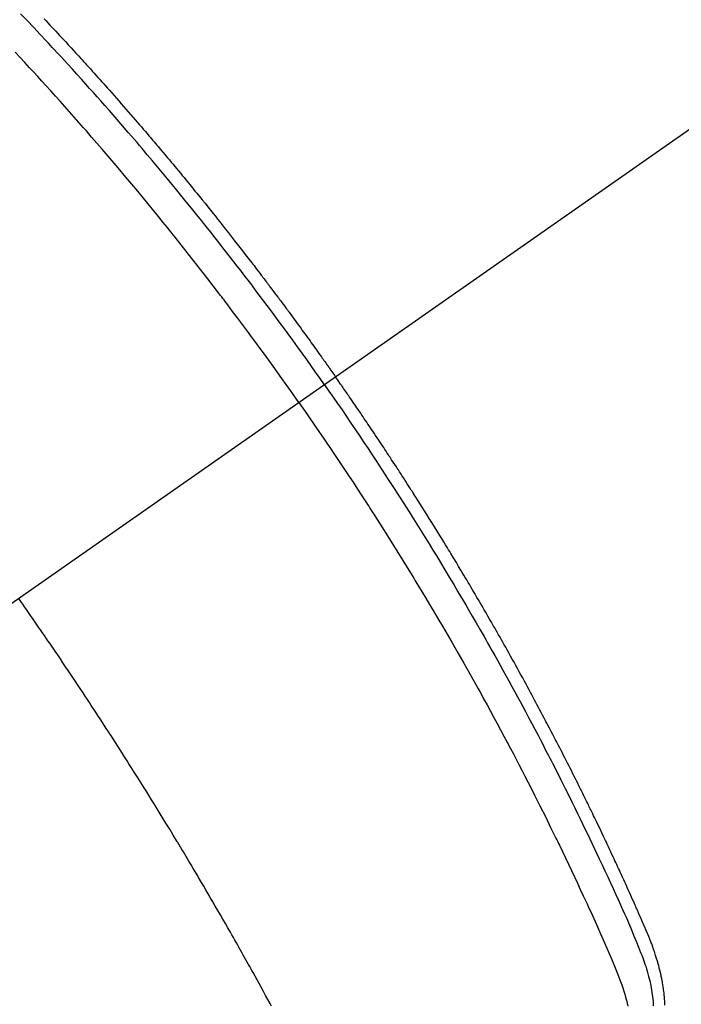
# Model space of a CAD drawing. Extents: x 27948 to 54421, y -11045 to -2175.
# Drawn here: x 44478 to 44496, y -4239 to -4213 of the extents above; entities that cross this region are included whole.
import ezdxf

# ---------------------------------------------------------------- set-up
doc = ezdxf.new("R2010")
doc.units = 0
doc.header["$LTSCALE"] = 50
doc.header["$MEASUREMENT"] = 0
doc.linetypes.add('CENTER2', pattern=[1.125, 0.75, -0.125, 0.125, -0.125])
doc.linetypes.add('HIDDEN', pattern=[0.375, 0.25, -0.125])
doc.layers.get('0').update_dxf_attribs({"linetype": 'CONTINUOUS'})
doc.layers.add('150-機器', color=8, linetype='CONTINUOUS')
doc.layers.add('160-文字', color=254, linetype='CONTINUOUS')
doc.styles.add('KH001', font='txt')
doc.dimstyles.new('KH1xx030', dxfattribs={"dimscale": 30, "dimtxt": 2, "dimasz": 0.6, "dimexe": 0.3, "dimexo": 1.2, "dimgap": 0.5, "dimtad": 3, "dimdec": 1, "dimdsep": 46, "dimlunit": 6, "dimtxsty": 'KH001', "dimblk": 'DOT', "dimcen": 1, "dimdle": 1, "dimclrd": 256, "dimclre": 256, "dimclrt": 256, "dimadec": 0, "dimazin": 0, "dimtfac": 1, "dimtdec": 1, "dimtix": 1, "dimtmove": 2, "dimatfit": 3, "dimldrblk": 'CLOSEDBLANK', "dimfxl": 1, "dimtolj": 1, "dimtzin": 0, "dimlwd": -1, "dimlwe": -1, "dimarcsym": 0})

# ---------------------------------------------------------------- blocks, each defined once
blk = doc.blocks.new('F402_H')
at = {"layer": '150-機器', "color": 13, "linetype": 'CENTER2'}
blk.add_line((0, 0), (244.018, -170.863), dxfattribs=at)
at = {"layer": '150-機器', "color": 13, "linetype": 'HIDDEN'}
for points in [[(211.955, -133.525), (211.904, -133.579), (211.852, -133.634), (211.801, -133.689), (211.75, -133.744), (211.699, -133.799), (211.648, -133.853), (211.596, -133.908), (211.545, -133.964), (211.494, -134.019), (211.443, -134.074), (211.392, -134.129), (211.353, -134.171), (211.315, -134.213), (211.277, -134.254), (211.239, -134.296), (211.175, -134.365), (211.112, -134.435), (211.048, -134.504), (210.985, -134.573), (210.946, -134.615), (210.908, -134.657), (210.87, -134.699), (210.832, -134.741), (210.781, -134.797), (210.731, -134.853), (210.68, -134.909), (210.63, -134.965), (210.579, -135.022), (210.529, -135.078), (210.479, -135.134), (210.428, -135.191), (210.378, -135.247), (210.328, -135.304), (210.278, -135.36), (210.227, -135.417), (210.165, -135.488), (210.102, -135.559), (210.039, -135.63), (209.977, -135.701), (209.914, -135.773), (209.852, -135.844), (209.789, -135.915), (209.727, -135.987), (209.665, -136.058), (209.603, -136.13), (209.541, -136.202), (209.479, -136.273), (209.429, -136.331), (209.38, -136.389), (209.33, -136.447), (209.281, -136.504), (209.231, -136.563), (209.181, -136.621), (209.132, -136.679), (209.082, -136.737), (209.046, -136.781), (209.009, -136.824), (208.972, -136.868), (208.935, -136.911), (208.873, -136.984), (208.812, -137.057), (208.75, -137.13), (208.689, -137.203), (208.64, -137.262), (208.592, -137.321), (208.543, -137.379), (208.494, -137.438), (208.446, -137.497), (208.397, -137.555), (208.348, -137.614), (208.299, -137.673), (208.251, -137.732), (208.202, -137.79), (208.154, -137.849), (208.105, -137.908), (208.057, -137.967), (208.009, -138.027), (207.961, -138.086), (207.913, -138.145), (207.841, -138.234), (207.768, -138.323), (207.696, -138.412), (207.624, -138.502), (207.588, -138.546), (207.552, -138.591), (207.517, -138.635), (207.481, -138.68), (207.421, -138.755), (207.362, -138.83), (207.302, -138.905), (207.243, -138.98), (207.16, -139.085), (207.077, -139.19), (206.994, -139.295), (206.912, -139.401), (206.841, -139.491), (206.77, -139.582), (206.7, -139.673), (206.629, -139.764), (206.594, -139.81), (206.559, -139.855), (206.523, -139.901), (206.488, -139.947), (206.459, -139.985), (206.429, -140.024), (206.399, -140.063), (206.37, -140.101), (206.33, -140.154), (206.289, -140.207), (206.249, -140.26), (206.208, -140.313), (206.185, -140.344), (206.162, -140.375), (206.138, -140.406), (206.115, -140.436), (206.091, -140.467), (206.068, -140.497), (206.045, -140.528), (206.022, -140.559), (206.01, -140.574), (205.999, -140.59), (205.987, -140.605), (205.976, -140.62), (205.93, -140.682), (205.884, -140.744), (205.838, -140.805), (205.792, -140.866), (205.769, -140.897), (205.746, -140.928), (205.723, -140.959), (205.7, -140.989), (205.665, -141.035), (205.631, -141.082), (205.596, -141.128), (205.562, -141.174), (205.539, -141.205), (205.516, -141.236), (205.493, -141.267), (205.47, -141.298), (205.425, -141.359), (205.379, -141.421), (205.334, -141.483), (205.289, -141.544), (205.255, -141.591), (205.221, -141.638), (205.187, -141.684), (205.154, -141.731), (205.12, -141.777), (205.086, -141.824), (205.052, -141.871), (205.018, -141.917), (204.984, -141.964), (204.95, -142.01), (204.916, -142.057), (204.883, -142.104), (204.849, -142.15), (204.816, -142.197), (204.782, -142.244), (204.749, -142.291), (204.716, -142.338), (204.682, -142.385), (204.649, -142.431), (204.616, -142.478), (204.593, -142.509), (204.571, -142.541), (204.549, -142.572), (204.527, -142.603), (204.502, -142.638), (204.478, -142.672), (204.453, -142.707), (204.429, -142.742), (204.414, -142.762), (204.4, -142.782), (204.386, -142.802), (204.371, -142.823), (204.355, -142.846), (204.338, -142.87), (204.322, -142.893), (204.305, -142.917), (204.289, -142.94), (204.272, -142.963), (204.256, -142.987), (204.24, -143.01)], [(204.534, -143.216), (204.651, -143.05), (204.768, -142.884), (204.885, -142.718), (205.003, -142.552), (205.126, -142.381), (205.25, -142.21), (205.374, -142.039), (205.498, -141.868), (205.613, -141.71), (205.729, -141.552), (205.845, -141.395), (205.962, -141.237), (206.136, -141.004), (206.311, -140.771), (206.487, -140.539), (206.664, -140.307), (206.752, -140.192), (206.841, -140.078), (206.929, -139.963), (207.018, -139.849), (207.119, -139.719), (207.221, -139.588), (207.323, -139.459), (207.425, -139.329), (207.546, -139.176), (207.667, -139.023), (207.789, -138.87), (207.911, -138.718), (208.052, -138.543), (208.193, -138.368), (208.335, -138.194), (208.478, -138.02), (208.563, -137.916), (208.649, -137.812), (208.735, -137.708), (208.821, -137.605), (208.955, -137.444), (209.089, -137.284), (209.224, -137.124), (209.359, -136.964), (209.427, -136.884), (209.495, -136.804), (209.563, -136.725), (209.631, -136.645), (209.728, -136.532), (209.826, -136.419), (209.923, -136.306), (210.021, -136.194), (210.128, -136.07), (210.236, -135.947), (210.345, -135.824), (210.453, -135.701), (210.552, -135.59), (210.65, -135.479), (210.749, -135.368), (210.848, -135.257), (210.967, -135.125), (211.086, -134.992), (211.205, -134.861), (211.325, -134.729), (211.415, -134.631), (211.505, -134.532), (211.596, -134.434), (211.686, -134.337), (211.737, -134.282), (211.787, -134.228), (211.837, -134.174), (211.888, -134.12), (212.059, -133.937), (212.231, -133.754), (212.403, -133.572), (212.576, -133.39)], [(205.21, -143.69), (205.437, -143.368), (205.665, -143.048), (205.894, -142.727), (206.124, -142.408), (206.236, -142.255), (206.348, -142.102), (206.461, -141.949), (206.574, -141.796), (206.703, -141.622), (206.833, -141.448), (206.964, -141.275), (207.094, -141.101), (207.127, -141.058), (207.159, -141.015), (207.192, -140.972), (207.225, -140.929), (207.253, -140.891), (207.282, -140.854), (207.31, -140.817), (207.339, -140.78), (207.624, -140.409), (207.911, -140.04), (208.2, -139.673), (208.49, -139.306), (208.54, -139.243), (208.591, -139.18), (208.642, -139.117), (208.692, -139.054), (208.811, -138.907), (208.93, -138.76), (209.049, -138.613), (209.169, -138.467), (209.323, -138.279), (209.478, -138.092), (209.633, -137.906), (209.789, -137.72), (209.997, -137.473), (210.206, -137.227), (210.416, -136.981), (210.626, -136.737), (210.697, -136.656), (210.767, -136.575), (210.837, -136.494), (210.908, -136.413), (211.032, -136.272), (211.156, -136.131), (211.28, -135.99), (211.405, -135.85), (211.529, -135.71), (211.654, -135.571), (211.779, -135.432), (211.905, -135.293), (212.013, -135.175), (212.121, -135.057), (212.229, -134.938), (212.337, -134.82), (212.464, -134.683), (212.591, -134.547), (212.718, -134.41)], [(195.522, -159.654), (195.523, -159.626), (195.524, -159.598), (195.526, -159.57), (195.527, -159.542), (195.531, -159.488), (195.536, -159.434), (195.541, -159.38), (195.547, -159.327), (195.552, -159.287), (195.557, -159.247), (195.563, -159.207), (195.569, -159.167), (195.574, -159.133), (195.579, -159.1), (195.584, -159.066), (195.59, -159.033), (195.595, -159.011), (195.599, -158.988), (195.604, -158.966), (195.608, -158.943), (195.613, -158.917), (195.619, -158.891), (195.624, -158.864), (195.63, -158.838), (195.635, -158.815), (195.64, -158.792), (195.645, -158.77), (195.651, -158.747), (195.658, -158.72), (195.664, -158.693), (195.671, -158.666), (195.678, -158.64), (195.685, -158.612), (195.693, -158.585), (195.7, -158.558), (195.707, -158.531), (195.714, -158.507), (195.721, -158.484), (195.728, -158.461), (195.734, -158.438), (195.743, -158.411), (195.751, -158.384), (195.759, -158.357), (195.768, -158.33), (195.779, -158.295), (195.79, -158.26), (195.802, -158.225), (195.814, -158.19), (195.824, -158.163), (195.833, -158.136), (195.843, -158.109), (195.853, -158.082), (195.863, -158.055), (195.873, -158.028), (195.883, -158.001), (195.893, -157.974), (195.951, -157.831), (196.011, -157.688), (196.072, -157.547), (196.135, -157.405), (196.164, -157.338), (196.194, -157.271), (196.223, -157.203), (196.253, -157.136), (196.267, -157.102), (196.282, -157.069), (196.297, -157.035), (196.312, -157.001), (196.349, -156.917), (196.386, -156.833), (196.424, -156.749), (196.462, -156.665), (196.492, -156.598), (196.522, -156.531), (196.553, -156.463), (196.583, -156.396), (196.614, -156.329), (196.645, -156.261), (196.675, -156.194), (196.706, -156.127), (196.729, -156.076), (196.752, -156.026), (196.776, -155.975), (196.799, -155.925), (196.822, -155.875), (196.845, -155.824), (196.869, -155.774), (196.892, -155.724), (196.924, -155.656), (196.955, -155.589), (196.987, -155.521), (197.018, -155.454), (197.026, -155.437), (197.033, -155.42), (197.041, -155.403), (197.049, -155.387), (197.073, -155.336), (197.097, -155.286), (197.121, -155.235), (197.145, -155.185), (197.193, -155.084), (197.241, -154.983), (197.289, -154.882), (197.338, -154.781), (197.362, -154.731), (197.386, -154.681), (197.41, -154.631), (197.435, -154.58), (197.451, -154.547), (197.467, -154.513), (197.483, -154.479), (197.5, -154.446), (197.516, -154.412), (197.533, -154.379), (197.549, -154.345), (197.566, -154.312), (197.59, -154.261), (197.615, -154.21), (197.64, -154.16), (197.665, -154.109), (197.698, -154.042), (197.731, -153.975), (197.764, -153.908), (197.798, -153.841), (197.831, -153.774), (197.864, -153.706), (197.898, -153.639), (197.931, -153.572), (197.965, -153.505), (197.999, -153.438), (198.033, -153.371), (198.067, -153.304), (198.101, -153.237), (198.135, -153.17), (198.169, -153.103), (198.203, -153.036), (198.237, -152.969), (198.272, -152.902), (198.306, -152.835), (198.34, -152.769), (198.366, -152.718), (198.393, -152.668), (198.419, -152.618), (198.445, -152.568), (198.488, -152.484), (198.532, -152.401), (198.575, -152.317), (198.619, -152.234), (198.645, -152.184), (198.671, -152.134), (198.697, -152.084), (198.724, -152.034), (198.759, -151.967), (198.794, -151.9), (198.83, -151.833), (198.866, -151.766), (198.901, -151.7), (198.937, -151.633), (198.973, -151.567), (199.008, -151.5), (199.044, -151.433), (199.08, -151.367), (199.116, -151.3), (199.152, -151.234), (199.197, -151.151), (199.243, -151.068), (199.288, -150.984), (199.334, -150.901), (199.379, -150.818), (199.425, -150.735), (199.471, -150.652), (199.517, -150.569), (199.563, -150.486), (199.609, -150.403), (199.655, -150.32), (199.701, -150.238), (199.738, -150.171), (199.776, -150.105), (199.813, -150.039), (199.85, -149.972), (199.888, -149.906), (199.926, -149.839), (199.963, -149.773), (200.001, -149.706), (200.029, -149.657), (200.058, -149.607), (200.086, -149.558), (200.114, -149.508), (200.162, -149.425), (200.209, -149.343), (200.257, -149.26), (200.305, -149.177), (200.343, -149.112), (200.382, -149.046), (200.42, -148.98), (200.459, -148.914), (200.497, -148.848), (200.536, -148.782), (200.574, -148.716), (200.613, -148.651), (200.651, -148.585), (200.69, -148.519), (200.729, -148.453), (200.768, -148.388), (200.807, -148.322), (200.846, -148.257), (200.885, -148.191), (200.924, -148.126), (200.983, -148.027), (201.042, -147.929), (201.101, -147.831), (201.161, -147.733), (201.19, -147.684), (201.22, -147.635), (201.25, -147.586), (201.279, -147.537), (201.329, -147.455), (201.379, -147.374), (201.429, -147.292), (201.48, -147.211), (201.55, -147.097), (201.62, -146.983), (201.691, -146.869), (201.762, -146.756), (201.823, -146.658), (201.884, -146.561), (201.945, -146.463), (202.007, -146.366), (202.037, -146.317), (202.068, -146.268), (202.099, -146.22), (202.13, -146.171), (202.156, -146.13), (202.182, -146.089), (202.208, -146.048), (202.235, -146.007), (202.271, -145.951), (202.307, -145.895), (202.343, -145.839), (202.379, -145.783), (202.4, -145.75), (202.42, -145.718), (202.441, -145.685), (202.462, -145.653), (202.483, -145.62), (202.504, -145.588), (202.525, -145.555), (202.546, -145.523), (202.556, -145.507), (202.567, -145.491), (202.577, -145.475), (202.588, -145.459), (202.63, -145.395), (202.672, -145.331), (202.714, -145.266), (202.756, -145.202), (202.777, -145.17), (202.798, -145.138), (202.819, -145.105), (202.84, -145.073), (202.872, -145.025), (202.903, -144.977), (202.935, -144.929), (202.966, -144.88), (202.988, -144.848), (203.009, -144.816), (203.03, -144.784), (203.051, -144.752), (203.094, -144.689), (203.136, -144.625), (203.179, -144.561), (203.221, -144.498), (203.253, -144.45), (203.286, -144.402), (203.318, -144.354), (203.35, -144.307), (203.382, -144.259), (203.414, -144.211), (203.447, -144.163), (203.479, -144.116), (203.511, -144.068), (203.543, -144.02), (203.575, -143.972), (203.608, -143.925), (203.64, -143.877), (203.673, -143.83), (203.706, -143.782), (203.738, -143.735), (203.771, -143.687), (203.803, -143.64), (203.836, -143.593), (203.868, -143.546), (203.89, -143.514), (203.912, -143.482), (203.934, -143.451), (203.955, -143.419), (203.98, -143.384), (204.004, -143.349), (204.028, -143.315), (204.052, -143.28), (204.066, -143.259), (204.08, -143.239), (204.094, -143.219), (204.108, -143.198), (204.125, -143.175), (204.141, -143.151), (204.158, -143.127), (204.174, -143.104), (204.19, -143.08), (204.207, -143.057), (204.223, -143.033), (204.24, -143.01)], [(204.534, -143.216), (204.417, -143.383), (204.301, -143.55), (204.186, -143.717), (204.07, -143.884), (203.951, -144.059), (203.833, -144.233), (203.715, -144.408), (203.597, -144.583), (203.488, -144.746), (203.379, -144.908), (203.271, -145.071), (203.163, -145.235), (203.003, -145.478), (202.844, -145.723), (202.686, -145.968), (202.529, -146.213), (202.451, -146.335), (202.374, -146.457), (202.296, -146.58), (202.219, -146.702), (202.131, -146.842), (202.044, -146.982), (201.957, -147.122), (201.87, -147.262), (201.767, -147.428), (201.665, -147.595), (201.563, -147.761), (201.462, -147.928), (201.346, -148.12), (201.23, -148.313), (201.114, -148.506), (201, -148.7), (200.931, -148.816), (200.863, -148.932), (200.795, -149.048), (200.727, -149.164), (200.622, -149.345), (200.517, -149.526), (200.413, -149.707), (200.309, -149.889), (200.257, -149.98), (200.206, -150.071), (200.154, -150.162), (200.103, -150.254), (200.029, -150.384), (199.956, -150.514), (199.884, -150.644), (199.811, -150.774), (199.732, -150.917), (199.653, -151.061), (199.575, -151.205), (199.497, -151.349), (199.426, -151.479), (199.355, -151.61), (199.285, -151.741), (199.214, -151.872), (199.13, -152.029), (199.047, -152.186), (198.964, -152.343), (198.881, -152.501), (198.82, -152.619), (198.758, -152.737), (198.697, -152.856), (198.636, -152.974), (198.602, -153.04), (198.569, -153.106), (198.535, -153.172), (198.501, -153.238), (198.388, -153.461), (198.275, -153.685), (198.163, -153.91), (198.051, -154.134), (197.98, -154.279), (197.909, -154.425), (197.838, -154.57), (197.767, -154.716), (197.703, -154.848), (197.639, -154.98), (197.576, -155.112), (197.512, -155.245), (197.449, -155.377), (197.386, -155.51), (197.323, -155.642), (197.261, -155.775), (197.186, -155.933), (197.112, -156.092), (197.038, -156.251), (196.964, -156.411), (196.897, -156.556), (196.83, -156.703), (196.764, -156.849), (196.697, -156.995), (196.643, -157.114), (196.589, -157.233), (196.535, -157.353), (196.483, -157.473), (196.417, -157.632), (196.352, -157.793), (196.288, -157.953), (196.224, -158.113), (196.195, -158.183), (196.166, -158.253), (196.138, -158.323), (196.11, -158.393), (196.09, -158.449), (196.07, -158.506), (196.051, -158.562), (196.032, -158.619), (196.011, -158.686), (195.992, -158.753), (195.973, -158.82), (195.955, -158.888), (195.926, -159.009), (195.9, -159.131), (195.878, -159.253), (195.859, -159.376), (195.847, -159.472), (195.837, -159.568), (195.83, -159.665)], [(205.21, -143.69), (204.986, -144.013), (204.762, -144.337), (204.54, -144.662), (204.319, -144.987), (204.213, -145.145), (204.107, -145.302), (204.002, -145.46), (203.897, -145.619), (203.778, -145.8), (203.659, -145.982), (203.541, -146.163), (203.422, -146.345), (203.393, -146.391), (203.363, -146.436), (203.334, -146.482), (203.305, -146.527), (203.279, -146.567), (203.254, -146.606), (203.229, -146.646), (203.204, -146.685), (202.953, -147.08), (202.705, -147.476), (202.458, -147.873), (202.213, -148.271), (202.171, -148.34), (202.129, -148.409), (202.087, -148.478), (202.045, -148.548), (201.947, -148.709), (201.85, -148.872), (201.753, -149.034), (201.656, -149.196), (201.533, -149.405), (201.41, -149.614), (201.288, -149.824), (201.166, -150.034), (201.005, -150.314), (200.845, -150.594), (200.687, -150.876), (200.529, -151.157), (200.477, -151.251), (200.425, -151.345), (200.373, -151.439), (200.321, -151.533), (200.231, -151.697), (200.141, -151.862), (200.051, -152.027), (199.962, -152.192), (199.873, -152.357), (199.785, -152.522), (199.697, -152.687), (199.61, -152.853), (199.535, -152.994), (199.461, -153.136), (199.387, -153.278), (199.313, -153.421), (199.228, -153.586), (199.143, -153.752), (199.058, -153.918), (198.974, -154.085), (198.83, -154.369), (198.688, -154.654), (198.547, -154.94), (198.407, -155.226), (198.384, -155.273), (198.361, -155.321), (198.338, -155.369), (198.315, -155.416), (198.235, -155.583), (198.155, -155.75), (198.076, -155.917), (197.996, -156.084), (197.918, -156.251), (197.84, -156.418), (197.762, -156.585), (197.684, -156.752), (197.651, -156.824), (197.618, -156.896), (197.585, -156.968), (197.552, -157.039), (197.444, -157.278), (197.337, -157.517), (197.23, -157.756), (197.124, -157.996), (197.061, -158.139), (196.998, -158.282), (196.936, -158.426), (196.875, -158.57), (196.819, -158.705), (196.766, -158.841), (196.714, -158.978), (196.665, -159.115), (196.638, -159.195), (196.613, -159.275), (196.588, -159.355), (196.565, -159.436), (196.543, -159.514), (196.523, -159.593), (196.503, -159.673)], [(205.936, -159.675), (205.974, -159.604), (206.032, -159.497), (206.091, -159.39), (206.149, -159.284), (206.208, -159.177), (206.262, -159.079), (206.316, -158.981), (206.371, -158.883), (206.425, -158.785), (206.454, -158.731), (206.484, -158.678), (206.513, -158.625), (206.543, -158.571), (206.578, -158.509), (206.613, -158.447), (206.648, -158.385), (206.683, -158.323), (206.693, -158.305), (206.703, -158.287), (206.713, -158.269), (206.723, -158.251), (206.758, -158.189), (206.793, -158.127), (206.828, -158.064), (206.863, -158.002), (206.904, -157.931), (206.944, -157.86), (206.985, -157.788), (207.025, -157.717), (207.091, -157.602), (207.157, -157.487), (207.223, -157.371), (207.29, -157.256), (207.356, -157.14), (207.423, -157.025), (207.49, -156.91), (207.557, -156.794), (207.614, -156.697), (207.671, -156.599), (207.728, -156.501), (207.785, -156.404), (207.812, -156.359), (207.838, -156.315), (207.864, -156.271), (207.89, -156.226), (207.948, -156.129), (208.006, -156.032), (208.064, -155.934), (208.122, -155.837), (208.158, -155.775), (208.195, -155.713), (208.232, -155.651), (208.269, -155.59), (208.306, -155.528), (208.344, -155.466), (208.381, -155.404), (208.418, -155.342), (208.423, -155.333), (208.429, -155.324), (208.434, -155.316), (208.439, -155.307), (208.535, -155.147), (208.631, -154.988), (208.729, -154.829), (208.826, -154.671), (208.88, -154.583), (208.935, -154.495), (208.989, -154.407), (209.043, -154.319), (209.109, -154.213), (209.174, -154.107), (209.24, -154.001), (209.305, -153.896), (209.393, -153.755), (209.481, -153.615), (209.57, -153.474), (209.658, -153.334), (209.708, -153.255), (209.759, -153.176), (209.809, -153.097), (209.859, -153.018), (209.864, -153.01), (209.87, -153.001), (209.875, -152.992), (209.881, -152.984), (209.942, -152.887), (210.004, -152.791), (210.066, -152.695), (210.128, -152.599), (210.173, -152.529), (210.218, -152.459), (210.263, -152.39), (210.308, -152.32), (210.381, -152.206), (210.455, -152.093), (210.529, -151.98), (210.603, -151.867), (210.654, -151.788), (210.706, -151.71), (210.757, -151.631), (210.808, -151.553), (210.866, -151.466), (210.923, -151.379), (210.98, -151.292), (211.038, -151.206), (211.107, -151.102), (211.177, -150.998), (211.246, -150.894), (211.316, -150.79), (211.385, -150.686), (211.455, -150.582), (211.525, -150.478), (211.595, -150.375), (211.648, -150.297), (211.701, -150.22), (211.754, -150.142), (211.806, -150.065), (211.853, -149.996), (211.9, -149.927), (211.947, -149.858), (211.994, -149.79), (212.047, -149.712), (212.101, -149.635), (212.154, -149.557), (212.207, -149.48), (212.261, -149.403), (212.314, -149.326), (212.367, -149.248), (212.421, -149.171), (212.472, -149.099), (212.522, -149.026), (212.573, -148.954), (212.624, -148.881)]]:
    blk.add_lwpolyline(points, dxfattribs=at)
blk = doc.blocks.new('_ClosedBlank')
at = {"color": 0, "linetype": 'ByBlock', "lineweight": -2}
for p, q in [((-1, 0.1667), (0, 0)), ((-1, 0.1667), (-1, -0.1667)), ((0, 0), (-1, -0.1667))]:
    blk.add_line(p, q, dxfattribs=at)
blk = doc.blocks.new('_Dot')
at = {"color": 0, "linetype": 'ByBlock', "lineweight": -2}
blk.add_line((-0.5, 0), (-1, 0), dxfattribs=at)
at = {"color": 0, "linetype": 'ByBlock', "const_width": 0.5}
blk.add_lwpolyline([(-0.25, 0, 1), (0.25, 0, 1)], format="xyb", close=True, dxfattribs=at)

msp = doc.modelspace()

# ---------------------------------------------------------------- block references
at = {"layer": '150-機器', "xscale": -1}
msp.add_blockref('F402_H', (44690.971, -4079.866), dxfattribs=at)

# ---------------------------------------------------------------- leaders
at = {"layer": '160-文字', "annotation_type": 0, "has_hookline": 1, "hookline_direction": 1, "text_width": 963.959}
msp.add_leader([(44570.978, -4072.677), (43368.043, -5354.314), (43350.043, -5354.314)], dimstyle='KH1xx030', override={"dimgap": 0.5, "dimtad": 1}, dxfattribs=at)
at = {"layer": '160-文字'}
for points, override in [([(44810.978, -4080.058), (43368.043, -5354.314)], {"dimgap": 0.5, "dimtad": 1}), ([(46080.963, -4080.058), (45261.273, -5517.081), (43588.321, -5517.081)], {"dimtad": 1})]:
    msp.add_leader(points, dimstyle='KH1xx030', override=override, dxfattribs=at)

doc.saveas('drawing.dxf')
